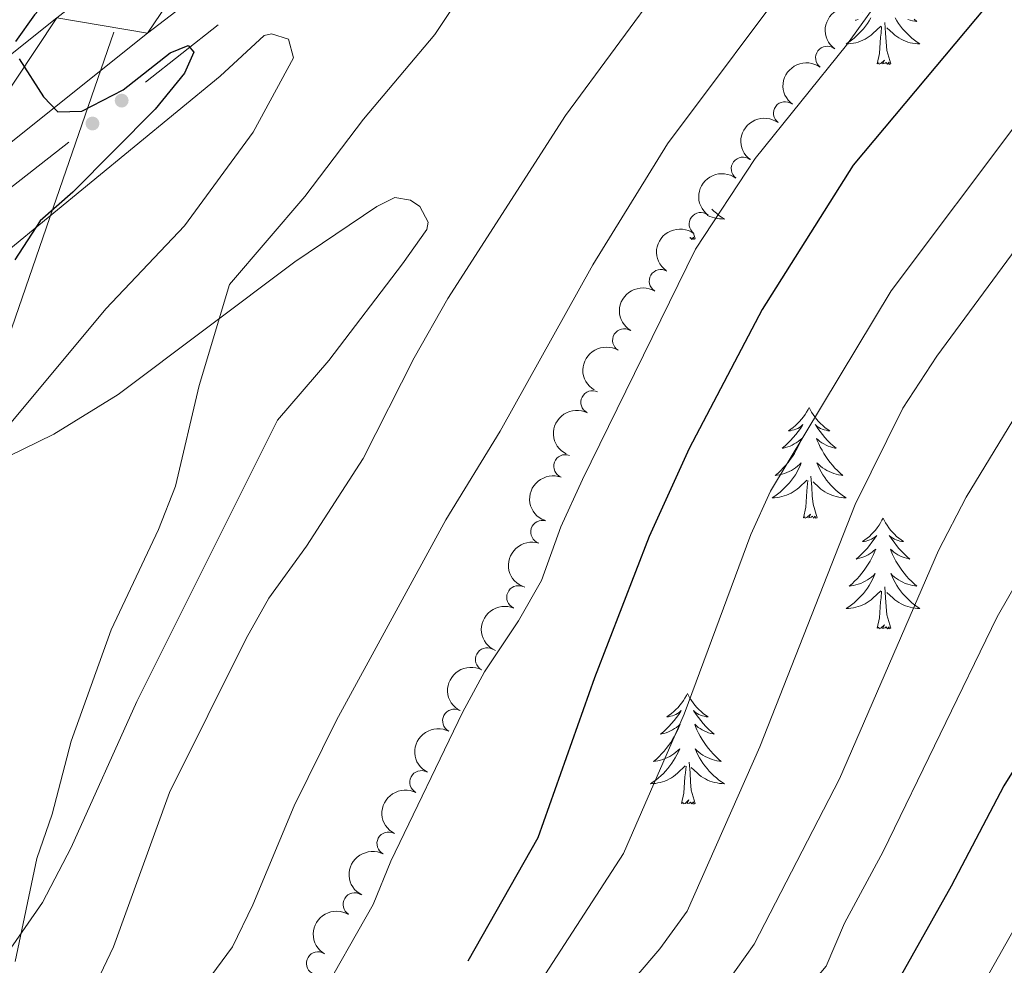
# Model space of a CAD drawing. Units: metres. Extents: x 641023 to 645538, y 718113 to 721175.
# Drawn here: x 642047 to 642153, y 720426 to 720528 of the extents above; entities that cross this region are included whole.
import ezdxf

# ---------------------------------------------------------------- set-up
doc = ezdxf.new("R2010")
doc.units = ezdxf.units.M
doc.header["$MEASUREMENT"] = 0
for name, color, linetype, lineweight in [('Carátula', 7, 'Continuous', 5), ('Edificios construcciones cerramientos', 7, 'Continuous', 5), ('Elementos auxiliares', 7, 'Continuous', 5), ('Entidades rústicas y varios', 7, 'Continuous', 5), ('Líneas de conducción', 7, 'Continuous', 5), ('Relieve y altimetría', 7, 'Continuous', 5), ('Viales y ferrocarril', 7, 'Continuous', 5)]:
    doc.layers.add(name, color=color, linetype=linetype, lineweight=lineweight)

msp = doc.modelspace()

# ---------------------------------------------------------------- hatches: boundary and pattern name
at = {"layer": 'Edificios construcciones cerramientos', "linetype": 'Continuous', "lineweight": 5, "extrusion": (0, 0, -1)}
h = msp.add_hatch(color=170, dxfattribs=at)
edge = h.paths.add_edge_path()
edge.add_arc((-642058.0922001838, 720518.7911741859), 0.7500000001593227, 356.6162988909005, 716.6162988909005)
h = msp.add_hatch(color=170, dxfattribs=at)
edge = h.paths.add_edge_path()
edge.add_arc((-642054.9482189284, 720516.3238162554), 0.7500000001593227, 356.6162988909005, 716.6162988909005)

# ---------------------------------------------------------------- linework, layer by layer
at = {"layer": 'Carátula', "color": 7, "linetype": 'Continuous', "lineweight": 5}
msp.add_3dface([(641084.03, 718113.19), (645538.0800000001, 718205.46), (645476.56, 721174.8400000001), (641022.52, 721082.5700000001)], dxfattribs=at)
at = {"layer": 'Edificios construcciones cerramientos', "color": 170, "linetype": 'Continuous', "lineweight": 5}
for p, q in [((642068.503586845, 720526.9623785913, 425.206857914292), (642060.6436337067, 720520.7939837642, 424.7920785476283)), ((642052.3906829117, 720514.3171691957, 424.3565602126314), (642044.5307297735, 720508.1487743685, 423.9417808459676))]:
    msp.add_line(p, q, dxfattribs=at)
at = {"layer": 'Elementos auxiliares', "color": 250, "linetype": 'Continuous', "lineweight": 5}
msp.add_3dface([(641951.31, 718525.04), (641903.99, 720838.46), (645321, 720909.27), (645369.46, 718595.8500000001)], dxfattribs=at)
at = {"layer": 'Entidades rústicas y varios', "color": 92, "linetype": 'Continuous', "lineweight": 5}
msp.add_line((642119.8800000001, 720503.8900000001), (642119.7, 720504.5), dxfattribs=at)
at = {"layer": 'Entidades rústicas y varios', "color": 92, "linetype": 'Continuous', "lineweight": 5, "flags": 128}
for points in [[(642138.8, 720527.69), (642138.6200000001, 720527.3900000001), (642138.4199999999, 720527.0900000001), (642138.21, 720526.8), (642137.99, 720526.53), (642137.75, 720526.26), (642137.5, 720526), (642137.25, 720525.75), (642136.98, 720525.52), (642136.7, 720525.3), (642136.4099999999, 720525.0900000001), (642136.1200000001, 720524.8999999999), (642136.3800000001, 720524.9099999999), (642136.6499999999, 720524.9299999999), (642136.9099999999, 720524.97), (642137.1699999999, 720525.03), (642137.4199999999, 720525.1000000001), (642137.6699999999, 720525.19), (642137.9199999999, 720525.29), (642138.1599999999, 720525.4099999999), (642138.3899999999, 720525.54), (642138.6100000001, 720525.69), (642138.8200000001, 720525.8400000001), (642139.02, 720526.01), (642139.8700000001, 720526.81)], [(642137.1300000001, 720527.4299999999), (642137.1799999999, 720527.44), (642137.44, 720527.51)], [(642140.95, 720522.76), (642140.52, 720524.2), (642140.4299999999, 720525.1100000001), (642140.3800000001, 720526.06), (642140.28, 720527.22)], [(642141.3999999999, 720527.69), (642141.5800000001, 720527.3900000001), (642141.78, 720527.0900000001), (642141.99, 720526.8), (642142.21, 720526.53), (642142.45, 720526.26), (642142.7, 720526), (642142.95, 720525.75), (642143.22, 720525.52), (642143.5, 720525.3), (642143.79, 720525.0900000001), (642144.0800000001, 720524.8999999999), (642143.8200000001, 720524.9099999999), (642143.55, 720524.9299999999), (642143.29, 720524.97), (642143.03, 720525.03), (642142.78, 720525.1000000001), (642142.53, 720525.19), (642142.28, 720525.29), (642142.04, 720525.4099999999), (642141.81, 720525.54), (642141.5900000001, 720525.69), (642141.3800000001, 720525.8400000001), (642141.1799999999, 720526.01), (642140.52, 720526.6300000001)], [(642143.44, 720527.56), (642143.74, 720527.3), (642143.54, 720527.3300000001), (642143.28, 720527.3700000001), (642143.02, 720527.44), (642142.76, 720527.51)], [(642139.48, 720522.76), (642139.73, 720523.8800000001), (642139.8400000001, 720525.6200000001), (642139.8899999999, 720526.06), (642139.95, 720526.78)], [(642140.95, 720522.76), (642140.78, 720522.69), (642140.76, 720522.9299999999), (642140.5700000001, 720522.71), (642140.45, 720522.9099999999), (642140.3300000001, 720522.81), (642140.06, 720522.75), (642140.25, 720523.1499999999), (642139.8700000001, 720522.77), (642139.6799999999, 720522.71), (642139.6399999999, 720522.8700000001), (642139.48, 720522.76)], [(642121.6699999999, 720507.0900000001), (642121.8800000001, 720506.8900000001), (642122.1499999999, 720506.6499999999), (642122.4299999999, 720506.4299999999), (642122.72, 720506.22), (642123.01, 720506.03), (642122.75, 720506.04), (642122.48, 720506.0700000001), (642122.22, 720506.1100000001), (642121.96, 720506.1599999999), (642121.71, 720506.23), (642121.46, 720506.3200000001), (642121.21, 720506.4299999999), (642121.1799999999, 720506.45)], [(642119.8800000001, 720503.8900000001), (642119.71, 720503.8300000001), (642119.69, 720504.0700000001), (642119.5, 720503.8400000001), (642119.3800000001, 720504.05), (642119.29, 720503.97)], [(642132.1399999999, 720485.73), (642132.03, 720485.52), (642131.8700000001, 720485.24), (642131.71, 720484.97), (642131.52, 720484.72), (642131.3300000001, 720484.47), (642131.1200000001, 720484.23), (642130.8999999999, 720484.01), (642130.6699999999, 720483.79), (642130.4299999999, 720483.5900000001), (642130.1799999999, 720483.3999999999), (642129.9199999999, 720483.22), (642130.1200000001, 720483.24), (642130.3200000001, 720483.28), (642130.52, 720483.3300000001), (642130.72, 720483.3999999999), (642130.9099999999, 720483.49), (642131.0900000001, 720483.5900000001), (642131.26, 720483.7), (642131.47, 720483.8900000001), (642131.4299999999, 720483.8300000001), (642131.2, 720483.48), (642130.95, 720483.1400000001), (642130.7, 720482.8200000001), (642130.4299999999, 720482.5), (642130.1499999999, 720482.2), (642129.8600000001, 720481.8999999999), (642129.56, 720481.6200000001), (642129.24, 720481.3500000001), (642129.3700000001, 720481.3700000001), (642129.6100000001, 720481.4299999999), (642129.8500000001, 720481.5), (642130.0900000001, 720481.5900000001), (642130.3200000001, 720481.69), (642130.54, 720481.81), (642130.76, 720481.94), (642130.97, 720482.0900000001), (642131.1599999999, 720482.25), (642131.3500000001, 720482.4099999999), (642131.26, 720482.19), (642131.1100000001, 720481.8300000001), (642130.94, 720481.48), (642130.75, 720481.1300000001), (642130.55, 720480.79), (642130.3400000001, 720480.46), (642130.1100000001, 720480.1400000001), (642129.8700000001, 720479.8300000001), (642129.6200000001, 720479.52), (642129.3600000001, 720479.23), (642129.0800000001, 720478.95), (642128.8, 720478.6699999999), (642128.5, 720478.4099999999), (642128.7, 720478.44), (642128.96, 720478.48), (642129.22, 720478.55), (642129.48, 720478.6300000001), (642129.74, 720478.72), (642129.99, 720478.8300000001), (642130.23, 720478.95), (642130.46, 720479.1000000001), (642130.69, 720479.25), (642130.8999999999, 720479.4099999999), (642131.1100000001, 720479.5900000001), (642131.3, 720479.78), (642131.1599999999, 720479.45), (642131.01, 720479.1300000001), (642130.8400000001, 720478.8), (642130.6599999999, 720478.5), (642130.46, 720478.2), (642130.25, 720477.9199999999), (642130.03, 720477.6400000001), (642129.79, 720477.3700000001), (642129.54, 720477.1100000001), (642129.29, 720476.8700000001), (642129.02, 720476.6300000001), (642128.74, 720476.4099999999), (642128.45, 720476.2), (642128.1599999999, 720476.01), (642128.4199999999, 720476.02), (642128.69, 720476.04), (642128.95, 720476.0800000001), (642129.21, 720476.1400000001), (642129.46, 720476.21), (642129.71, 720476.3), (642129.96, 720476.3999999999), (642130.2, 720476.52), (642130.4299999999, 720476.6499999999), (642130.6499999999, 720476.8), (642130.8600000001, 720476.95), (642131.06, 720477.1200000001), (642131.9099999999, 720477.9199999999)], [(642132.1399999999, 720485.73), (642132.25, 720485.52), (642132.4099999999, 720485.24), (642132.5700000001, 720484.97), (642132.76, 720484.72), (642132.95, 720484.47), (642133.1599999999, 720484.23), (642133.3800000001, 720484.01), (642133.6100000001, 720483.79), (642133.8500000001, 720483.5900000001), (642134.1000000001, 720483.3999999999), (642134.3600000001, 720483.22), (642134.1599999999, 720483.24), (642133.96, 720483.28), (642133.76, 720483.3300000001), (642133.56, 720483.3999999999), (642133.3700000001, 720483.49), (642133.19, 720483.5900000001), (642133.02, 720483.7), (642132.81, 720483.8900000001), (642132.8500000001, 720483.8300000001), (642133.0800000001, 720483.48), (642133.3300000001, 720483.1400000001), (642133.5800000001, 720482.8200000001), (642133.8500000001, 720482.5), (642134.1300000001, 720482.2), (642134.4199999999, 720481.8999999999), (642134.72, 720481.6200000001), (642135.04, 720481.3500000001), (642134.9099999999, 720481.3700000001), (642134.6699999999, 720481.4299999999), (642134.4299999999, 720481.5), (642134.19, 720481.5900000001), (642133.96, 720481.69), (642133.74, 720481.81), (642133.52, 720481.94), (642133.31, 720482.0900000001), (642133.1200000001, 720482.25), (642132.9299999999, 720482.4099999999), (642133.02, 720482.19), (642133.1699999999, 720481.8300000001), (642133.3400000001, 720481.48), (642133.53, 720481.1300000001), (642133.73, 720480.79), (642133.94, 720480.46), (642134.1699999999, 720480.1400000001), (642134.4099999999, 720479.8300000001), (642134.6599999999, 720479.52), (642134.9199999999, 720479.22), (642135.2, 720478.94), (642135.48, 720478.6699999999), (642135.78, 720478.4099999999), (642135.5800000001, 720478.44), (642135.3200000001, 720478.48), (642135.06, 720478.55), (642134.8, 720478.6300000001), (642134.54, 720478.72), (642134.29, 720478.8300000001), (642134.05, 720478.95), (642133.8200000001, 720479.0900000001), (642133.5900000001, 720479.24), (642133.3800000001, 720479.4099999999), (642133.1699999999, 720479.5900000001), (642132.98, 720479.78), (642133.1200000001, 720479.45), (642133.27, 720479.1200000001), (642133.44, 720478.8), (642133.6200000001, 720478.5), (642133.8200000001, 720478.2), (642134.03, 720477.9199999999), (642134.25, 720477.6400000001), (642134.49, 720477.3700000001), (642134.74, 720477.1100000001), (642134.99, 720476.8700000001), (642135.26, 720476.6300000001), (642135.54, 720476.4099999999), (642135.8300000001, 720476.2), (642136.1200000001, 720476.01), (642135.8600000001, 720476.02), (642135.5900000001, 720476.04), (642135.3300000001, 720476.0800000001), (642135.0700000001, 720476.1400000001), (642134.8200000001, 720476.21), (642134.5700000001, 720476.3), (642134.3200000001, 720476.3999999999), (642134.0800000001, 720476.52), (642133.8500000001, 720476.6499999999), (642133.6300000001, 720476.8), (642133.4199999999, 720476.95), (642133.22, 720477.1200000001), (642132.56, 720477.74)], [(642131.52, 720473.8700000001), (642131.77, 720474.99), (642131.8800000001, 720476.73), (642131.9299999999, 720477.1699999999), (642131.99, 720477.8900000001)], [(642132.99, 720473.8700000001), (642132.56, 720475.31), (642132.47, 720476.22), (642132.4199999999, 720477.1699999999), (642132.3200000001, 720478.3300000001)], [(642132.99, 720473.8700000001), (642132.8200000001, 720473.81), (642132.8, 720474.04), (642132.6100000001, 720473.8200000001), (642132.49, 720474.03), (642132.3700000001, 720473.9199999999), (642132.1000000001, 720473.8600000001), (642132.29, 720474.26), (642131.9099999999, 720473.8800000001), (642131.72, 720473.8200000001), (642131.6799999999, 720473.98), (642131.52, 720473.8700000001)], [(642140.1000000001, 720473.81), (642139.99, 720473.5900000001), (642139.8300000001, 720473.31), (642139.6699999999, 720473.05), (642139.48, 720472.79), (642139.29, 720472.54), (642139.0800000001, 720472.3), (642138.8600000001, 720472.0800000001), (642138.6300000001, 720471.8600000001), (642138.3899999999, 720471.6599999999), (642138.1399999999, 720471.47), (642137.8800000001, 720471.29), (642138.0800000001, 720471.31), (642138.28, 720471.3500000001), (642138.48, 720471.3999999999), (642138.6799999999, 720471.47), (642138.8700000001, 720471.56), (642139.05, 720471.6599999999), (642139.22, 720471.77), (642139.4299999999, 720471.96), (642139.3899999999, 720471.8999999999), (642139.1599999999, 720471.55), (642138.9099999999, 720471.22), (642138.6599999999, 720470.8900000001), (642138.3899999999, 720470.5700000001), (642138.1100000001, 720470.27), (642137.8200000001, 720469.97), (642137.52, 720469.69), (642137.2, 720469.4199999999), (642137.3300000001, 720469.44), (642137.5700000001, 720469.5), (642137.81, 720469.5700000001), (642138.05, 720469.6599999999), (642138.28, 720469.76), (642138.5, 720469.8800000001), (642138.72, 720470.01), (642138.9299999999, 720470.1599999999), (642139.1200000001, 720470.3200000001), (642139.31, 720470.49), (642139.22, 720470.26), (642139.0700000001, 720469.8999999999), (642138.8999999999, 720469.55), (642138.71, 720469.2), (642138.51, 720468.8600000001), (642138.3, 720468.53), (642138.0700000001, 720468.21), (642137.8300000001, 720467.8999999999), (642137.5800000001, 720467.5900000001), (642137.3200000001, 720467.3), (642137.04, 720467.02), (642136.76, 720466.75), (642136.46, 720466.49), (642136.6599999999, 720466.52), (642136.9199999999, 720466.56), (642137.1799999999, 720466.6300000001), (642137.44, 720466.71), (642137.7, 720466.8), (642137.95, 720466.9099999999), (642138.19, 720467.03), (642138.4199999999, 720467.1699999999), (642138.6499999999, 720467.3200000001), (642138.8600000001, 720467.48), (642139.0700000001, 720467.6599999999), (642139.26, 720467.8500000001), (642139.1200000001, 720467.52), (642138.97, 720467.2), (642138.8, 720466.8900000001), (642138.6200000001, 720466.5800000001), (642138.4199999999, 720466.28), (642138.21, 720466), (642137.99, 720465.72), (642137.75, 720465.45), (642137.5, 720465.19), (642137.25, 720464.95), (642136.98, 720464.71), (642136.7, 720464.49), (642136.4099999999, 720464.28), (642136.1200000001, 720464.0900000001), (642136.3800000001, 720464.1000000001), (642136.6499999999, 720464.1200000001), (642136.9099999999, 720464.1699999999), (642137.1699999999, 720464.22), (642137.4199999999, 720464.3), (642137.6699999999, 720464.3800000001), (642137.9199999999, 720464.48), (642138.1599999999, 720464.6000000001), (642138.3899999999, 720464.73), (642138.6100000001, 720464.8800000001), (642138.8200000001, 720465.04), (642139.02, 720465.2), (642139.8700000001, 720466)], [(642140.1000000001, 720473.81), (642140.21, 720473.5900000001), (642140.3700000001, 720473.31), (642140.53, 720473.05), (642140.72, 720472.79), (642140.9099999999, 720472.54), (642141.1200000001, 720472.3), (642141.3400000001, 720472.0800000001), (642141.5700000001, 720471.8600000001), (642141.81, 720471.6599999999), (642142.06, 720471.47), (642142.3200000001, 720471.29), (642142.1200000001, 720471.31), (642141.9199999999, 720471.3500000001), (642141.72, 720471.3999999999), (642141.52, 720471.47), (642141.3300000001, 720471.56), (642141.1499999999, 720471.6599999999), (642140.98, 720471.77), (642140.77, 720471.96), (642140.81, 720471.8999999999), (642141.04, 720471.55), (642141.29, 720471.22), (642141.54, 720470.8900000001), (642141.81, 720470.5700000001), (642142.0900000001, 720470.27), (642142.3800000001, 720469.97), (642142.6799999999, 720469.69), (642143, 720469.4199999999), (642142.8700000001, 720469.44), (642142.6300000001, 720469.5), (642142.3899999999, 720469.5700000001), (642142.1499999999, 720469.6599999999), (642141.9199999999, 720469.76), (642141.7, 720469.8800000001), (642141.48, 720470.01), (642141.27, 720470.1599999999), (642141.0800000001, 720470.3200000001), (642140.8899999999, 720470.49), (642140.98, 720470.26), (642141.1300000001, 720469.8999999999), (642141.3, 720469.55), (642141.49, 720469.2), (642141.69, 720468.8600000001), (642141.8999999999, 720468.53), (642142.1300000001, 720468.21), (642142.3700000001, 720467.8999999999), (642142.6200000001, 720467.5900000001), (642142.8800000001, 720467.3), (642143.1599999999, 720467.02), (642143.44, 720466.75), (642143.74, 720466.49), (642143.54, 720466.52), (642143.28, 720466.56), (642143.02, 720466.6300000001), (642142.76, 720466.71), (642142.5, 720466.8), (642142.25, 720466.9099999999), (642142.01, 720467.03), (642141.78, 720467.1699999999), (642141.55, 720467.3200000001), (642141.3400000001, 720467.48), (642141.1300000001, 720467.6599999999), (642140.94, 720467.8500000001), (642141.0800000001, 720467.52), (642141.23, 720467.2), (642141.3999999999, 720466.8900000001), (642141.5800000001, 720466.5800000001), (642141.78, 720466.28), (642141.99, 720466), (642142.21, 720465.72), (642142.45, 720465.45), (642142.7, 720465.19), (642142.95, 720464.95), (642143.22, 720464.71), (642143.5, 720464.49), (642143.79, 720464.28), (642144.0800000001, 720464.0900000001), (642143.8200000001, 720464.1000000001), (642143.55, 720464.1200000001), (642143.29, 720464.1699999999), (642143.03, 720464.22), (642142.78, 720464.3), (642142.53, 720464.3800000001), (642142.28, 720464.48), (642142.04, 720464.6000000001), (642141.81, 720464.73), (642141.5900000001, 720464.8800000001), (642141.3800000001, 720465.04), (642141.1799999999, 720465.2), (642140.52, 720465.8200000001)], [(642139.48, 720461.96), (642139.73, 720463.0700000001), (642139.8400000001, 720464.8200000001), (642139.8899999999, 720465.25), (642139.95, 720465.97)], [(642140.95, 720461.96), (642140.52, 720463.3999999999), (642140.4299999999, 720464.3), (642140.3800000001, 720465.25), (642140.28, 720466.4099999999)], [(642140.95, 720461.96), (642140.78, 720461.8900000001), (642140.76, 720462.1300000001), (642140.5700000001, 720461.8999999999), (642140.45, 720462.1100000001), (642140.3300000001, 720462), (642140.06, 720461.94), (642140.25, 720462.3400000001), (642139.8700000001, 720461.96), (642139.6799999999, 720461.8999999999), (642139.6399999999, 720462.0700000001), (642139.48, 720461.96)], [(642119.03, 720454.94), (642118.9199999999, 720454.72), (642118.77, 720454.44), (642118.6000000001, 720454.1799999999), (642118.4199999999, 720453.9199999999), (642118.22, 720453.6699999999), (642118.02, 720453.44), (642117.8, 720453.21), (642117.5700000001, 720452.99), (642117.3300000001, 720452.79), (642117.0800000001, 720452.6000000001), (642116.8200000001, 720452.4199999999), (642117.01, 720452.44), (642117.22, 720452.48), (642117.4199999999, 720452.54), (642117.6100000001, 720452.6100000001), (642117.8, 720452.69), (642117.98, 720452.79), (642118.1599999999, 720452.8999999999), (642118.3600000001, 720453.0900000001), (642118.3200000001, 720453.03), (642118.0900000001, 720452.6799999999), (642117.8500000001, 720452.3500000001), (642117.5900000001, 720452.02), (642117.3200000001, 720451.7), (642117.04, 720451.3999999999), (642116.75, 720451.1100000001), (642116.45, 720450.8200000001), (642116.1300000001, 720450.55), (642116.26, 720450.5800000001), (642116.5, 720450.6300000001), (642116.75, 720450.71), (642116.98, 720450.79), (642117.21, 720450.8999999999), (642117.44, 720451.02), (642117.6499999999, 720451.1499999999), (642117.8600000001, 720451.29), (642118.06, 720451.45), (642118.24, 720451.6200000001), (642118.1599999999, 720451.3999999999), (642118, 720451.04), (642117.8300000001, 720450.6799999999), (642117.6399999999, 720450.3300000001), (642117.44, 720449.99), (642117.23, 720449.6599999999), (642117, 720449.3400000001), (642116.76, 720449.03), (642116.51, 720448.73), (642116.25, 720448.4299999999), (642115.98, 720448.1499999999), (642115.69, 720447.8800000001), (642115.3899999999, 720447.6200000001), (642115.5900000001, 720447.6499999999), (642115.8500000001, 720447.7), (642116.1200000001, 720447.76), (642116.3800000001, 720447.8400000001), (642116.6300000001, 720447.9299999999), (642116.8800000001, 720448.04), (642117.1200000001, 720448.1599999999), (642117.3500000001, 720448.3), (642117.5800000001, 720448.45), (642117.8, 720448.6200000001), (642118, 720448.79), (642118.2, 720448.98), (642118.06, 720448.6499999999), (642117.8999999999, 720448.3300000001), (642117.73, 720448.02), (642117.55, 720447.71), (642117.3500000001, 720447.4199999999), (642117.1399999999, 720447.1300000001), (642116.9199999999, 720446.8500000001), (642116.6799999999, 720446.5800000001), (642116.44, 720446.3200000001), (642116.1799999999, 720446.0800000001), (642115.9099999999, 720445.8400000001), (642115.6300000001, 720445.6200000001), (642115.3400000001, 720445.4099999999), (642115.05, 720445.22), (642115.3200000001, 720445.23), (642115.5800000001, 720445.26), (642115.8400000001, 720445.3), (642116.1000000001, 720445.3600000001), (642116.3600000001, 720445.4299999999), (642116.6100000001, 720445.51), (642116.8500000001, 720445.6200000001), (642117.0900000001, 720445.73), (642117.3200000001, 720445.8600000001), (642117.54, 720446.01), (642117.75, 720446.1699999999), (642117.96, 720446.3400000001), (642118.8, 720447.1400000001)], [(642119.03, 720454.94), (642119.1399999999, 720454.72), (642119.3, 720454.44), (642119.47, 720454.1799999999), (642119.6499999999, 720453.9199999999), (642119.8400000001, 720453.6699999999), (642120.05, 720453.44), (642120.27, 720453.21), (642120.5, 720452.99), (642120.74, 720452.79), (642120.99, 720452.6000000001), (642121.25, 720452.4199999999), (642121.05, 720452.44), (642120.8500000001, 720452.48), (642120.6499999999, 720452.54), (642120.45, 720452.6100000001), (642120.26, 720452.69), (642120.0800000001, 720452.79), (642119.9099999999, 720452.8999999999), (642119.7, 720453.0900000001), (642119.74, 720453.03), (642119.98, 720452.6799999999), (642120.22, 720452.3500000001), (642120.47, 720452.02), (642120.74, 720451.7), (642121.02, 720451.3999999999), (642121.31, 720451.1100000001), (642121.6200000001, 720450.8200000001), (642121.9299999999, 720450.55), (642121.81, 720450.5800000001), (642121.56, 720450.6300000001), (642121.3200000001, 720450.71), (642121.0800000001, 720450.79), (642120.8500000001, 720450.8999999999), (642120.6300000001, 720451.02), (642120.4099999999, 720451.1499999999), (642120.2, 720451.29), (642120.01, 720451.45), (642119.8200000001, 720451.6200000001), (642119.9099999999, 720451.3999999999), (642120.06, 720451.04), (642120.24, 720450.6799999999), (642120.4199999999, 720450.3300000001), (642120.6200000001, 720449.99), (642120.8300000001, 720449.6599999999), (642121.06, 720449.3400000001), (642121.3, 720449.03), (642121.55, 720448.73), (642121.81, 720448.4299999999), (642122.0900000001, 720448.1499999999), (642122.3800000001, 720447.8800000001), (642122.6699999999, 720447.6200000001), (642122.48, 720447.6499999999), (642122.21, 720447.7), (642121.95, 720447.76), (642121.69, 720447.8400000001), (642121.4299999999, 720447.9299999999), (642121.1799999999, 720448.04), (642120.94, 720448.1599999999), (642120.71, 720448.3), (642120.48, 720448.45), (642120.27, 720448.6200000001), (642120.06, 720448.79), (642119.8700000001, 720448.98), (642120.01, 720448.6499999999), (642120.1599999999, 720448.3300000001), (642120.3300000001, 720448.02), (642120.52, 720447.71), (642120.71, 720447.4199999999), (642120.9199999999, 720447.1300000001), (642121.1499999999, 720446.8500000001), (642121.3800000001, 720446.5800000001), (642121.6300000001, 720446.3200000001), (642121.8800000001, 720446.0800000001), (642122.1499999999, 720445.8400000001), (642122.4299999999, 720445.6200000001), (642122.72, 720445.4099999999), (642123.01, 720445.22), (642122.75, 720445.23), (642122.48, 720445.26), (642122.22, 720445.3), (642121.96, 720445.3600000001), (642121.71, 720445.4299999999), (642121.46, 720445.51), (642121.21, 720445.6200000001), (642120.98, 720445.73), (642120.75, 720445.8600000001), (642120.52, 720446.01), (642120.31, 720446.1699999999), (642120.1100000001, 720446.3400000001), (642119.45, 720446.96)], [(642118.4099999999, 720443.0900000001), (642118.6599999999, 720444.2), (642118.77, 720445.95), (642118.8200000001, 720446.3800000001), (642118.8800000001, 720447.1000000001)], [(642119.8800000001, 720443.0900000001), (642119.45, 720444.53), (642119.3600000001, 720445.4299999999), (642119.3200000001, 720446.3800000001), (642119.22, 720447.54)], [(642119.8800000001, 720443.0900000001), (642119.71, 720443.02), (642119.69, 720443.26), (642119.5, 720443.04), (642119.3800000001, 720443.24), (642119.26, 720443.1300000001), (642118.99, 720443.0800000001), (642119.1799999999, 720443.47), (642118.8, 720443.0900000001), (642118.6100000001, 720443.04), (642118.5700000001, 720443.2), (642118.4099999999, 720443.0900000001)]]:
    msp.add_lwpolyline(points, dxfattribs=at)
at = {"layer": 'Entidades rústicas y varios', "color": 92, "linetype": 'Continuous', "lineweight": 5}
for points in [[(642045.56, 720502.4099999999, 424.93), (642068.71, 720521.44, 425.95), (642073.44, 720525.8200000001, 426.18), (642074.25, 720525.98, 426.18), (642076.0800000001, 720525.4099999999, 426.18), (642076.5900000001, 720523.4099999999, 426.18), (642072.25, 720515.3999999999, 426.04), (642064.8700000001, 720505.3, 425.86), (642056.3899999999, 720496.3700000001, 425.95), (642043.6499999999, 720481.1000000001, 426.37)], [(642045.8500000001, 720480.47, 426.6), (642050.79, 720482.8800000001, 427.85), (642057.71, 720487.1400000001, 428.6), (642076.73, 720501.4299999999, 431.01), (642085.5900000001, 720507.3900000001, 431.71), (642087.51, 720508.3500000001, 431.94), (642089.22, 720508.0800000001, 432.12), (642090.2, 720507.3900000001, 432.17), (642091.1200000001, 720505.69, 432.22), (642090.98, 720504.9099999999, 432.22), (642088.3600000001, 720501.2, 432.17), (642080.4199999999, 720490.79, 431.66), (642074.8700000001, 720484.3900000001, 431.15), (642059.73, 720454.0800000001, 430.92), (642052.6499999999, 720438.3400000001, 430.5), (642049.5800000001, 720432.4199999999, 430.22), (642045.51, 720426.5700000001, 429.52)]]:
    msp.add_polyline3d(points, dxfattribs=at)
at = {"layer": 'Entidades rústicas y varios', "color": 92, "linetype": 'Continuous', "lineweight": 5, "extrusion": (0.03284856543365431, -0.2235891624496796, 0.9741297953476229)}
for centre in [(740048.4392320518, 603610.2254925132, -139572.8652681137), (740043.0797488983, 603605.0984680301, -139571.7519127017), (740037.7202657445, 603599.9714435469, -139570.6385572896), (740032.3607825907, 603594.8444190637, -139569.5252018775), (740027.0012994369, 603589.7173945805, -139568.4118464654)]:
    msp.add_arc(centre, 2.516055640060343, 45.36446333574663, 225.9090503451193, dxfattribs=at)
at = {"layer": 'Entidades rústicas y varios', "color": 92, "linetype": 'Continuous', "lineweight": 5}
for centre, radius, start, end in [((642134.0886774, 720523.3932543965, 447.6789171388165), 1.250091938746998, 53.71087208578331, 232.9244265047787), ((642129.5486429683, 720517.4239498654, 447.6048173929078), 1.250091938746998, 53.71087208578331, 232.9244265047787), ((642125.0086085363, 720511.4546453343, 447.530717646999), 1.250091938746998, 53.71087208578331, 232.9244265047787), ((642120.4685741044, 720505.4853408032, 447.4566179010902), 1.250091938746998, 53.71087208578331, 232.9244265047787), ((642116.1699208096, 720499.3527067611, 447.4300626790698), 1.250091938746998, 59.24610142694775, 238.4596558459432), ((642112.227218735, 720492.9739245079, 447.5574884115105), 1.250091938746998, 59.24610142694775, 238.4596558459432), ((642108.8063807325, 720486.3007674136, 447.6913890800291), 1.250091938746998, 63.53228467663414, 242.7458390956295), ((642105.8794950563, 720479.4075062366, 447.7987416583246), 1.250091938746999, 69.58663734153019, 248.8001917605256), ((642103.4062414628, 720472.3309768625, 447.8712391174623), 1.250091938746999, 72.65769326046569, 251.8712476794611), ((642100.8208357608, 720465.2968463777, 447.9255642529648), 1.250091938746998, 67.3302071581915, 246.5437615771869), ((642097.4497937923, 720458.6027990242, 447.8294334893315), 1.250091938746999, 62.8234966149144, 242.0370510339098), ((642093.9137015261, 720451.99213901, 447.6167702308338), 1.250091938746999, 62.8234966149144, 242.0370510339098), ((642090.3776092601, 720445.3814789958, 447.4041069723361), 1.250091938746999, 62.8234966149144, 242.0370510339098), ((642086.8415169939, 720438.7708189816, 447.1914437138383), 1.250091938746999, 62.8234966149144, 242.0370510339098), ((642083.1947139283, 720432.2245936254, 446.9447586494933), 1.250091938746998, 59.14552332573685, 238.3590777447322), ((642079.2510384084, 720425.8692088453, 446.391127278455), 1.250091938746998, 59.14552332573685, 238.3590777447322)]:
    msp.add_arc(centre, radius, start, end, dxfattribs=at)
at = {"layer": 'Entidades rústicas y varios', "color": 92, "linetype": 'Continuous', "lineweight": 5, "extrusion": (0.05426230749670694, -0.2193780841404425, 0.9741297953476229)}
for centre in [(796328.0118675253, 531235.9296244943, -122783.018495581), (796322.6528964094, 531230.848630833, -122781.7089414608)]:
    msp.add_arc(centre, 2.516055640060342, 45.36446333574665, 225.9090503451193, dxfattribs=at)
at = {"layer": 'Entidades rústicas y varios', "color": 92, "linetype": 'Continuous', "lineweight": 5, "extrusion": (0.07050648122669262, -0.2147090541198212, 0.974129795347623)}
msp.add_arc((834840.2670252371, 471763.989139675, -108985.8010108432), 2.516055640060342, 45.36446333574661, 225.9090503451192, dxfattribs=at)
at = {"layer": 'Entidades rústicas y varios', "color": 92, "linetype": 'Continuous', "lineweight": 5, "extrusion": (0.0927589780858823, -0.2060750198361292, 0.9741297953476229)}
msp.add_arc((881246.8419174559, 383353.7510780357, -88475.31978248707), 2.516055640060342, 45.36446333574665, 225.9090503451193, dxfattribs=at)
at = {"layer": 'Entidades rústicas y varios', "color": 92, "linetype": 'Continuous', "lineweight": 5, "extrusion": (0.1036661039418027, -0.2008095632920046, 0.9741297953476229)}
msp.add_arc((901053.7517114512, 336807.3420573052, -77676.90186670306), 2.516055640060342, 45.36446333574664, 225.9090503451193, dxfattribs=at)
at = {"layer": 'Entidades rústicas y varios', "color": 92, "linetype": 'Continuous', "lineweight": 5, "extrusion": (0.08457347820079514, -0.2095673366749166, 0.974129795347623)}
msp.add_arc((865063.3268858123, 416844.6215799653, -96244.76690547935), 2.516055640060342, 45.36446333574665, 225.9090503451193, dxfattribs=at)
at = {"layer": 'Entidades rústicas y varios', "color": 92, "linetype": 'Continuous', "lineweight": 5, "extrusion": (0.06784505594523402, -0.2155648167020451, 0.9741297953476229)}
for centre in [(828767.6108835131, 481765.660795751, -111305.9561464191), (828762.253293843, 481760.5042628438, -111304.9781886989), (828756.8957041728, 481755.3477299366, -111304.0002309788), (828751.5381145026, 481750.1911970294, -111303.0222732587)]:
    msp.add_arc(centre, 2.516055640060342, 45.36446333574663, 225.9090503451192, dxfattribs=at)
at = {"layer": 'Entidades rústicas y varios', "color": 92, "linetype": 'Continuous', "lineweight": 5, "extrusion": (0.05387712362816122, -0.2194729991720031, 0.9741297953476229)}
msp.add_arc((795321.6273290132, 532540.8832329214, -123086.2540548625), 2.516055640060341, 45.36446333574663, 225.9090503451192, dxfattribs=at)
at = {"layer": 'Líneas de conducción', "color": 6, "linetype": 'Continuous', "lineweight": 5}
for p, q in [((642050.7252597902, 720507.2594855262, 430.7455986623788), (642057.2568636597, 720526.1485954544, 430.0109715346331)), ((642044.1936559207, 720488.3703755983, 431.4802257901245), (642050.7252597902, 720507.2594855262, 430.7455986623788))]:
    msp.add_line(p, q, dxfattribs=at)
at = {"layer": 'Relieve y altimetría', "color": 30, "linetype": 'Continuous', "lineweight": 25, "flags": 128}
for points, elevation in [([(642059.74, 720615.24), (642056.8, 720592.05), (642056.76, 720569.26), (642056.0700000001, 720557.22), (642056.5800000001, 720546.5), (642059.03, 720540.1799999999), (642057.6100000001, 720537.7), (642048.7, 720528.03), (642046.6599999999, 720525.1400000001)], 425), ([(642261.8600000001, 720607.76), (642260.28, 720604.1000000001), (642257.4199999999, 720602.1499999999), (642252.6599999999, 720600.6200000001), (642236.21, 720596.3999999999), (642231.46, 720594.8400000001), (642221.9299999999, 720590.0700000001), (642217.6799999999, 720587.4299999999), (642204.74, 720577.24), (642197.8400000001, 720569.6499999999), (642194.6499999999, 720564.79), (642190.79, 720561.6100000001), (642166.98, 720545.5700000001), (642163.1599999999, 720542.3400000001), (642155.6200000001, 720534.24), (642136.8899999999, 720511.8200000001), (642127.1000000001, 720496.28), (642119.22, 720481.31), (642114.9099999999, 720471.8400000001), (642109.04, 720456.6100000001), (642102.9099999999, 720439.3999999999), (642095.3899999999, 720426.1100000001)], 450), ([(642362.72, 720576.6799999999), (642314.6000000001, 720567.31), (642297.1799999999, 720562.8900000001), (642292.52, 720561.06), (642286.04, 720557.8500000001), (642270.1000000001, 720548.55), (642253.8, 720540.8500000001), (642238.5900000001, 720532.49), (642224.1100000001, 720522.26), (642208.6699999999, 720509.46), (642194.03, 720499.1000000001), (642189.3500000001, 720495.4299999999), (642184.6200000001, 720491.1100000001), (642180.26, 720486.06), (642169.5800000001, 720471.71), (642162.78, 720461.23), (642159.8200000001, 720455.76), (642153.1100000001, 720445), (642147.44, 720434.1799999999), (642138.97, 720419.1100000001), (642127.3700000001, 720406.46), (642125.6300000001, 720404.1599999999)], 475), ([(642047.05, 720523.28), (642049.69, 720519.19), (642051.23, 720517.5800000001), (642053.81, 720517.6699999999), (642058.27, 720519.95), (642063.31, 720523.95), (642065.27, 720524.74), (642065.8700000001, 720524.01), (642064.8600000001, 720521.76), (642061.7, 720517.8700000001), (642052.8500000001, 720508.9299999999), (642049.3, 720505.8400000001), (642046.5700000001, 720501.6499999999)], 425)]:
    msp.add_lwpolyline(points, dxfattribs=dict(at, elevation=elevation))
at = {"layer": 'Relieve y altimetría', "color": 30, "linetype": 'Continuous', "lineweight": 5, "flags": 128}
for points, elevation in [([(642203.75, 720608.54), (642187.94, 720600.47), (642183.6399999999, 720597.6200000001), (642178.3700000001, 720594.72), (642175.24, 720590.8400000001), (642166.97, 720584.7), (642148.8899999999, 720572.3300000001), (642145.1200000001, 720569.04), (642136.99, 720560.79), (642133.7, 720557.02), (642130.6100000001, 720552.29), (642127.29, 720546.23), (642105.8899999999, 720517.1699999999), (642093.24, 720497.48), (642089.6100000001, 720491.0800000001), (642084.0900000001, 720480.26), (642078.02, 720470.8), (642073.95, 720465.21), (642071.5, 720460.8500000001), (642063.24, 720444.29), (642057.21, 720427.6400000001), (642049.3999999999, 720411.22), (642046.76, 720406.76)], 435), ([(642238.1300000001, 720607.8), (642209.24, 720591.6400000001), (642202.6799999999, 720587.51), (642192.3500000001, 720580.4099999999), (642182.81, 720572.5800000001), (642175.01, 720565.04), (642166.3700000001, 720557.77), (642150.3999999999, 720542.24), (642139.49, 720529.4099999999), (642136.1799999999, 720524.76), (642126.3200000001, 720512.56), (642119.9099999999, 720502.79), (642107.73, 720477.98), (642105.3899999999, 720472.8900000001), (642103.3200000001, 720467.1000000001), (642100.8500000001, 720462.76), (642097.19, 720457.28), (642094.8200000001, 720452.8800000001), (642087.1000000001, 720436.8900000001), (642085.2, 720432.22)], 445), ([(642250.0900000001, 720575.01), (642233.5800000001, 720566.6200000001), (642222.9199999999, 720559.3400000001), (642212.99, 720550.55), (642204.2, 720544.73), (642199.1000000001, 720540.5700000001), (642189.6100000001, 720534.3), (642176.25, 720523.73), (642168.48, 720516.95), (642159.3300000001, 720508.19), (642154.95, 720503.56), (642145.8899999999, 720491.26), (642142.22, 720485.6499999999), (642137.0900000001, 720475.28), (642126.8400000001, 720449.21), (642119, 720431.48), (642116.06, 720427.44), (642110.75, 720421.22), (642100.4199999999, 720407.48), (642093, 720401.1400000001), (642086.95, 720394.1000000001), (642079.21, 720386.6599999999), (642065.46, 720369.6200000001), (642053.51, 720355.95)], 460), ([(642156.5900000001, 720561.6200000001), (642148.74, 720554.6799999999), (642145.45, 720549.6599999999), (642142.04, 720546), (642137.79, 720542.75), (642131.3500000001, 720533.48), (642116.8999999999, 720514.1400000001), (642108.8300000001, 720501.1100000001), (642098.8700000001, 720483.19), (642093.01, 720473.6300000001), (642081.24, 720452.06), (642076.6699999999, 720442.8500000001), (642072.23, 720432.1699999999), (642070.04, 720427.6699999999), (642062.6399999999, 720417.6499999999), (642057.0800000001, 720408.8200000001), (642043.52, 720389.45)], 440), ([(642200.29, 720554.73), (642194.4099999999, 720551.5900000001), (642189.56, 720548.3600000001), (642179.03, 720542.1100000001), (642174.3300000001, 720538.6599999999), (642165.8300000001, 720530.6599999999), (642154.94, 720516.9099999999), (642140.98, 720498.3200000001), (642127.99, 720476.74), (642125.8500000001, 720472.05), (642118.69, 720452.7), (642112.1399999999, 720437.7), (642103.28, 720424.03), (642098.8999999999, 720417.3400000001), (642094.99, 720412.26), (642089.78, 720407.0900000001), (642086.3600000001, 720402.47), (642075.77, 720391.3800000001), (642059.6499999999, 720371.8600000001), (642047.6699999999, 720359.6100000001), (642044.55, 720355.69)], 455), ([(642097.55, 720534.48), (642091.8300000001, 720525.8999999999), (642084.1499999999, 720516.78), (642077.8200000001, 720508.48), (642069.7, 720499), (642066.45, 720488.1100000001), (642063.8999999999, 720477.26), (642062.0700000001, 720472.6100000001), (642056.95, 720461.79), (642052.6699999999, 720449.81), (642050.6200000001, 720441.9299999999), (642048.95, 720437.1499999999), (642046.6200000001, 720426.0800000001)], 430), ([(642154.5800000001, 720485.1499999999), (642149.06, 720476.0700000001), (642146.0700000001, 720470.3400000001), (642135.4099999999, 720445.75), (642126.21, 720427.9299999999)], 465), ([(642157.56, 720472.2), (642152.3800000001, 720463.21), (642140.1300000001, 720437.9199999999), (642135.94, 720430.21), (642133.97, 720425.5700000001), (642125.7, 720415.6100000001), (642121.06, 720410.54), (642115.0800000001, 720402.0800000001), (642111.79, 720398.3300000001), (642099.44, 720389.24), (642090.29, 720380.3200000001), (642086.1200000001, 720377.24), (642082.8500000001, 720373.45), (642078.3300000001, 720366.97)], 470), ([(642162.51, 720444.24), (642149.74, 720421.6300000001), (642143.6499999999, 720411.69), (642140.48, 720407.8200000001), (642132.28, 720399.8200000001), (642128.0800000001, 720394.8900000001), (642115.6100000001, 720382.1499999999), (642110.9199999999, 720377.96), (642105.6599999999, 720374.46), (642092.3, 720361.6799999999)], 480), ([(642085.2, 720432.22), (642079.2, 720421.6599999999), (642076.98, 720417.1799999999), (642070.04, 720407.6699999999), (642062.2, 720398.3400000001), (642050.6599999999, 720382.8300000001), (642047.22, 720377.47), (642044.2, 720373.48)], 445), ([(642126.21, 720427.9299999999), (642123.3300000001, 720423.8500000001), (642114.74, 720414.6100000001), (642108.69, 720405.8500000001), (642105.8600000001, 720402.7), (642096.8300000001, 720395.76), (642087.3700000001, 720385.8900000001), (642082.6699999999, 720381.95), (642063.04, 720357.31), (642053.5900000001, 720344.1300000001), (642047.24, 720332.77), (642043.8300000001, 720325.69)], 465)]:
    msp.add_lwpolyline(points, dxfattribs=dict(at, elevation=elevation))
at = {"layer": 'Viales y ferrocarril', "color": 250, "linetype": 'Continuous', "lineweight": 15}
for points in [[(642721.8899999999, 720737.26, 462.23), (642691.1000000001, 720729.97, 460.44), (642540.6399999999, 720690.76, 451.25), (642510.3899999999, 720683.5, 449.48), (642482.52, 720677.5, 448.05), (642449.56, 720670.97, 446.33), (642417.3200000001, 720665.3200000001, 444.84), (642362.3999999999, 720656.5900000001, 442.34), (642336.06, 720651.98, 440.8), (642301.1300000001, 720645.1599999999, 439.18), (642266.29, 720636.74, 437.32), (642247.0700000001, 720630.8600000001, 436.35), (642237.26, 720627.27, 435.79), (642217.6799999999, 720619.3700000001, 434.63), (642198.97, 720611.25, 433.61), (642178.49, 720601.6699999999, 432.5), (642162.3899999999, 720593.56, 431.48), (642136.52, 720579.3700000001, 429.94), (642114.3800000001, 720565.6200000001, 428.69), (642095.0700000001, 720552.23, 427.58), (642060.8800000001, 720526.05, 425.58), (642037.71, 720507.5800000001, 424.23), (641970.9299999999, 720454.26, 421.17), (641912.79, 720407.74, 419.68)], [(642512.73, 720691.47, 449.6), (642465.4299999999, 720681.3999999999, 447.09), (642428.8200000001, 720674.5800000001, 445.23), (642336.8, 720659.48, 441.1), (642293.24, 720650.8300000001, 439.25), (642280.99, 720648.01, 438.6), (642259.78, 720642.3999999999, 437.39), (642237.6000000001, 720635.3500000001, 436.18), (642227.6499999999, 720631.6400000001, 435.53), (642202.1100000001, 720620.8, 434.23), (642185.6499999999, 720613.19, 433.4), (642156.3899999999, 720598.6699999999, 431.59), (642140.78, 720590.1100000001, 430.71), (642126.6100000001, 720581.79, 429.87), (642113.3899999999, 720573.6200000001, 429.17), (642099.6300000001, 720564.3900000001, 428.29), (642074.1799999999, 720545.74, 426.76), (642051.1000000001, 720527.72, 425.28), (641966.1699999999, 720459.8600000001, 421.19), (641912.6000000001, 720416.97, 419.66)]]:
    msp.add_polyline3d(points, dxfattribs=at)

# ---------------------------------------------------------------- meshes
at = {"layer": 'Viales y ferrocarril', "color": 20, "linetype": 'Continuous', "lineweight": 5}
mesh = msp.add_polyface(dxfattribs=at)
corners = [(641912.79, 720407.7399999998, 419.6800000000104), (641912.6000000003, 720416.9700000004, 419.6600000000707), (641966.1699999999, 720459.8600000006, 421.1900000000929), (642051.1000000003, 720527.7200000002, 425.2800000000498), (642074.1799999999, 720545.7400000002, 426.7600000000185), (642099.6300000004, 720564.3900000004, 428.2900000000867), (642113.3899999999, 720573.6200000001, 429.1700000000004), (642126.6100000001, 720581.7900000003, 429.8700000000502), (642140.7800000003, 720590.1100000003, 430.7100000000601), (642156.3899999999, 720598.6700000002, 431.5900000000387), (642185.6499999999, 720613.19, 433.3999999999942), (642202.1100000001, 720620.8000000003, 434.2300000000179), (642227.6499999997, 720631.6400000001, 435.5300000000036), (642237.6000000001, 720635.3500000001, 436.1800000000178), (642259.7800000003, 720642.3999999999, 437.3900000000314), (642280.99, 720648.0100000002, 438.6000000000529), (642293.24, 720650.8300000001, 439.2499999999965), (642336.8, 720659.4800000002, 441.1000000000434), (642428.8200000001, 720674.5800000001, 445.2300000000133), (642465.4300000002, 720681.4000000001, 447.0900000000439), (642512.73, 720691.4700000002, 449.6000000000628), (642562.3100000003, 720703.77, 452.4300000000334), (642657.3300000001, 720728.7800000003, 458.3700000000476), (642707.8500000001, 720743.3500000003, 461.4800000000376), (642752.9100000001, 720757.8999999999, 464.4500000000135), (642777.9100000001, 720766.56, 466.0300000000004), (642795.2400000002, 720772.76, 467.4200000000115), (642802.4199999999, 720775.3200000003, 468.0000000000742), (642806.3400000001, 720776.7200000002, 468.3300000000394), (642851.8999999999, 720792.9200000002, 472.2000000000168), (642857.76, 720795.0000000002, 472.7000000000405), (642880.79, 720802.7700000005, 474.8900000000664), (642904.77, 720810.2900000005, 477.1700000000894), (642931.6500000001, 720818.1200000003, 479.7200000000188), (642957.69, 720825.1400000001, 482.1799999999873), (642976.6700000002, 720829.7900000003, 483.9400000000615), (642998.28, 720834.6200000006, 485.9900000000835), (643016.79, 720838.3700000003, 487.660000000052), (643046.8700000001, 720843.9100000001, 490.4000000000517), (643074.49, 720848.31, 492.8099999999939), (643099.3, 720851.6200000003, 494.940000000038), (643111.6700000002, 720853.0000000002, 496.3800000000625), (643146.3899999999, 720856.0700000001, 499.4000000000134), (643156.8600000003, 720856.7600000005, 500.5100000000772), (643202.7000000002, 720858.7600000002, 504.5100000000217), (643218.6499999999, 720858.9900000005, 505.940000000104), (643247.6800000002, 720858.75, 508.4500000000081), (643277.7000000002, 720857.8300000001, 511.0999999999967), (643303.6600000001, 720856.5300000003, 513.4600000000203), (643330.46, 720854.4300000002, 515.8300000000421), (643340.0500000003, 720853.49, 516.7500000000011), (643346.8800000001, 720852.8100000005, 517.4100000000911), (643474.2000000002, 720837.48, 528.6900000000063), (643504.4300000002, 720834.46, 531.519999999996), (643527.9900000002, 720832.5400000003, 533.7100000000512), (643542.0300000003, 720831.3900000006, 535.0100000000745), (643588.0300000003, 720828.8700000006, 538.9000000000545), (643608.8500000003, 720828.8900000004, 540.3400000000163), (643628.03, 720829.8600000003, 541.8200000000066), (643640.4200000002, 720830.1400000004, 542.610000000043), (643686.44, 720829.8500000003, 545.4000000000734), (643740.6499999999, 720830.6000000003, 547.5300000000148), (643779.8500000003, 720831.3100000003, 548.6000000000511), (643807.3300000001, 720831.6600000001, 549.0200000000139), (643850.4600000002, 720832.0700000003, 549.0200000000347), (643909.4800000002, 720832.5700000001, 548.140000000025), (643960.6900000002, 720832.8900000004, 546.4100000000545), (643995.6000000001, 720832.9600000002, 544.7500000000384), (644050.47, 720833.1200000001, 541.0800000000041), (644084.8700000003, 720833.56, 538.5300000000229), (644112.31, 720834.3600000003, 536.1600000000693), (644160.01, 720836.8700000003, 531.9400000000322), (644196.1400000004, 720839.6700000002, 528.880000000041), (644201.5800000001, 720840.0900000003, 528.4100000000522), (644217.4300000002, 720841.55, 527.110000000031), (644254.9100000001, 720845.8500000003, 524.0000000000186), (644343.3, 720857.31, 517.8300000000285), (644378.9900000002, 720860.3700000001, 515.5100000000377), (644416.79, 720862.0000000002, 513.230000000076), (644442.2999999998, 720863.5600000003, 511.9600000000684), (644447.2, 720863.8200000001, 511.6700000000075), (644480.05, 720865.5900000003, 509.750000000038), (644509.69, 720866.2500000002, 508.2200000000564), (644545.99, 720866.1699999999, 506.5899999999984), (644562.49, 720865.8200000003, 505.9400000000632), (644607.2, 720863.7600000002, 504.1300000000587), (644634.53, 720861.6699999999, 503.3500000000246), (644672.56, 720857.6600000001, 502.0900000000752), (644705.24, 720853.31, 501.1000000000064), (644718.6700000002, 720851.5200000003, 500.7000000000527), (644749.73, 720846.6100000006, 499.8200000000811), (644783.1499999999, 720840.6900000004, 499.2100000000947), (644785.77, 720840.19, 499.130000000021), (644887.19, 720820.9500000002, 496.2000000000253), (644948.0400000003, 720810.6000000003, 494.1100000000565), (644985.02, 720805.04, 492.6700000000118), (645108.5300000003, 720787.1000000003, 487.1500000000355), (645159.8800000001, 720779.6400000004, 485.6100000000274), (645174.23, 720777.8400000003, 485.2900000000606), (645190.03, 720776.4700000002, 484.8300000000413), (645204.1200000001, 720775.7300000002, 484.6400000000384), (645222.95, 720775.2200000002, 484.0100000000547), (645245.55, 720775.3700000003, 483.2300000000262), (645323.78, 720776.3, 480.310000000014), (645323.9299999999, 720769.1900000002, 480.1300000000046), (645239.1200000003, 720768, 483.6000000000186), (645215.4700000002, 720768.1500000001, 484.2200000000393), (645202.7800000003, 720768.5800000003, 484.6199999999985), (645188.78, 720769.3200000003, 485.1800000000214), (645171.7300000002, 720770.9100000001, 485.4600000000413), (645155.5700000001, 720772.98, 486.0100000000207), (645078.1499999999, 720784.24, 488.3799999999805), (644980.8600000001, 720798.3500000001, 493.0200000000344), (644947.7399999998, 720803.3500000006, 494.1800000000813), (644907.3300000001, 720810.0200000003, 495.6700000000317), (644886.8600000001, 720813.7000000004, 496.5000000000586), (644777.6399999999, 720834.3400000005, 499.3300000000686), (644746.8700000003, 720839.8200000001, 500.0300000000262), (644711.97, 720845.2100000002, 500.9600000000389), (644702.0700000001, 720846.5100000002, 501.2200000000442), (644675.6600000001, 720849.9900000005, 501.9300000001023), (644638.73, 720853.9800000002, 503.0900000000549), (644594.8, 720857.2100000004, 504.6200000000742), (644562.46, 720858.5700000003, 506.060000000073), (644530.8999999999, 720859.0800000003, 507.4100000000291), (644497.8700000003, 720858.79, 508.8899999999817), (644482.78, 720858.4200000004, 509.7800000000643), (644442.3500000001, 720856.3000000003, 511.7700000000311), (644418.3700000001, 720854.4800000002, 513.1600000000393), (644379.2400000002, 720850.5700000003, 515.5800000000529), (644336.5700000001, 720845.47, 518.3600000000356), (644249.2800000003, 720834.0600000003, 524.8200000000699), (644221.9600000002, 720830.9800000002, 527.1400000000588), (644177.22, 720827.1000000003, 530.7900000000592), (644124.1200000003, 720823.9600000002, 535.4400000000754), (644098.9099999999, 720822.9900000002, 537.5300000000414), (644025.46, 720821.4100000001, 543.2000000000216), (643998.5199999998, 720819.0500000005, 544.7300000000616), (643976.9600000002, 720818.5400000003, 545.9800000000641), (643938.4600000002, 720818.1200000003, 547.5600000000478), (643862.0900000001, 720817.5400000003, 549.1400000000646), (643794.1000000003, 720816.8400000001, 549.0900000000497), (643742.77, 720816.1200000003, 547.9300000000363), (643683.78, 720815.2500000002, 545.6100000000542), (643639.7800000003, 720815.6900000002, 543.0100000000439), (643597.81, 720817.1400000001, 540.1300000000239), (643557.6799999999, 720819.3500000001, 536.660000000003), (643504.1599999999, 720823.5200000003, 531.8200000000278), (643454.74, 720828.6599999999, 527.2800000000135), (643383.03, 720837.6200000003, 520.7800000000392), (643339.1300000001, 720842.4299999999, 516.6699999999861), (643330.9600000002, 720843.3300000005, 515.9000000000681), (643292.2000000002, 720846.1600000001, 512.3300000000662), (643261.53, 720847.4900000005, 509.4500000000629), (643217.01, 720847.9800000002, 505.370000000068), (643183.81, 720847.0600000003, 502.5800000000363), (643147.1799999999, 720845.0900000001, 499.5199999999922), (643119.2300000002, 720842.71, 496.8300000000384), (643090.0800000001, 720839.3600000003, 494.1800000000659), (643056.4299999999, 720834.4300000002, 490.8900000000477), (643024.6100000003, 720828.7900000003, 487.9600000000639), (642995.97, 720822.8600000003, 485.4100000000795), (642947.51, 720811.23, 480.8600000000209), (642909.8500000001, 720800.4200000002, 477.2400000000479), (642891.28, 720794.7, 475.7100000000034), (642855.1699999999, 720782.6100000001, 472.3200000000101), (642809.1100000001, 720766.1000000001, 468.3399999999944), (642799.0900000001, 720762.5200000003, 467.5400000000552), (642781.7300000002, 720756.31, 466.1499999999827), (642748.2400000002, 720744.8700000001, 464.0100000000372), (642733.19, 720740.3100000003, 463.0400000000519), (642721.8900000004, 720737.2600000002, 462.2300000000583), (642691.1000000003, 720729.9700000002, 460.4400000000684), (642540.6400000004, 720690.7600000002, 451.250000000039), (642510.3899999999, 720683.5000000002, 449.4800000000442), (642482.52, 720677.5000000002, 448.0500000000393), (642449.5600000003, 720670.9700000002, 446.3300000000549), (642417.3200000001, 720665.3200000003, 444.8400000000174), (642362.4000000001, 720656.5900000003, 442.3400000000482), (642336.0600000003, 720651.9800000002, 440.8000000000744), (642301.1300000004, 720645.1599999999, 439.1800000000373), (642266.29, 720636.7400000002, 437.3200000000444), (642247.0700000003, 720630.8600000001, 436.3500000000255), (642237.26, 720627.27, 435.7900000000281), (642217.6799999999, 720619.3700000001, 434.6300000000205), (642198.9700000002, 720611.25, 433.6099999999915), (642178.49, 720601.6699999999, 432.5000000000309), (642162.3899999999, 720593.5600000003, 431.4800000000786), (642136.52, 720579.3700000003, 429.9400000000554), (642114.3800000004, 720565.6200000003, 428.6900000000544), (642095.0700000001, 720552.23, 427.5800000000069), (642060.8800000001, 720526.0500000003, 425.5800000000352), (642037.7100000002, 720507.5800000003, 424.2300000000506), (641970.9299999999, 720454.2600000002, 421.1700000000525)]
mesh.append_faces([[corners[k] for k in face] for face in [(104, 102, 103), (1, 193, 0)]], dxfattribs={"vtx0": -1, "color": 20})
mesh.append_faces([[corners[k] for k in face] for face in [(101, 106, 100), (64, 140, 63), (139, 66, 138), (63, 141, 62), (125, 82, 124), (82, 125, 81), (80, 127, 79), (123, 84, 122), (122, 85, 121), (121, 87, 120), (120, 88, 119), (119, 88, 118), (118, 89, 117), (117, 90, 116), (116, 92, 115), (115, 93, 114), (114, 94, 113), (113, 94, 112), (112, 95, 111), (111, 96, 110), (110, 97, 109), (109, 98, 108), (78, 129, 77), (77, 129, 76), (76, 130, 75), (75, 131, 74), (74, 132, 73), (73, 133, 72), (72, 133, 71), (136, 68, 135), (68, 136, 67), (138, 67, 137), (62, 142, 61), (61, 142, 60), (143, 60, 142), (60, 143, 59), (59, 144, 58), (58, 144, 57), (55, 146, 54), (137, 67, 136), (146, 56, 145), (46, 154, 45), (44, 155, 43), (152, 48, 151), (49, 151, 48), (151, 50, 150), (150, 51, 149), (149, 52, 148), (148, 52, 147), (147, 54, 146), (42, 157, 41), (41, 157, 40), (40, 158, 39), (39, 159, 38), (38, 160, 37), (37, 161, 36), (36, 161, 35), (35, 162, 34), (34, 162, 33), (33, 163, 32), (32, 164, 31), (31, 165, 30), (30, 165, 29), (29, 165, 28), (28, 166, 27), (27, 167, 26), (26, 168, 25), (25, 168, 24), (24, 170, 23), (23, 172, 22), (22, 173, 21), (21, 173, 20), (20, 175, 19), (19, 176, 18), (18, 178, 17), (17, 180, 16), (16, 180, 15), (15, 181, 14), (14, 182, 13), (13, 183, 12), (12, 184, 11), (11, 185, 10), (10, 186, 9), (9, 187, 8), (8, 188, 7), (7, 189, 6), (6, 189, 5), (5, 190, 4), (4, 191, 3), (3, 192, 2), (2, 193, 1)]], dxfattribs={"vtx0": -1, "vtx1": -1, "color": 20})
mesh.append_faces([[corners[k] for k in face] for face in [(102, 104, 105), (105, 101, 102), (101, 105, 106), (100, 106, 107), (99, 107, 108), (107, 99, 100), (139, 65, 66), (65, 139, 140), (140, 64, 65), (63, 140, 141), (138, 66, 67), (81, 125, 126), (124, 82, 83), (123, 83, 84), (83, 123, 124), (80, 126, 127), (126, 80, 81), (79, 127, 128), (122, 84, 85), (121, 85, 86), (121, 86, 87), (120, 87, 88), (118, 88, 89), (117, 89, 90), (116, 90, 91), (116, 91, 92), (115, 92, 93), (114, 93, 94), (112, 94, 95), (111, 95, 96), (110, 96, 97), (109, 97, 98), (108, 98, 99), (78, 128, 129), (128, 78, 79), (76, 129, 130), (75, 130, 131), (74, 131, 132), (73, 132, 133), (71, 133, 134), (62, 141, 142), (135, 68, 69), (59, 143, 144), (135, 69, 70), (134, 70, 71), (70, 134, 135), (146, 55, 56), (145, 56, 57), (57, 144, 145), (153, 46, 47), (46, 153, 154), (154, 44, 45), (44, 154, 155), (152, 47, 48), (47, 152, 153), (43, 155, 156), (151, 49, 50), (150, 50, 51), (149, 51, 52), (147, 52, 53), (147, 53, 54), (42, 156, 157), (156, 42, 43), (40, 157, 158), (39, 158, 159), (38, 159, 160), (37, 160, 161), (35, 161, 162), (33, 162, 163), (32, 163, 164), (31, 164, 165), (28, 165, 166), (27, 166, 167), (26, 167, 168), (24, 168, 169), (24, 169, 170), (23, 170, 171), (23, 171, 172), (22, 172, 173), (20, 173, 174), (20, 174, 175), (19, 175, 176), (18, 176, 177), (18, 177, 178), (17, 178, 179), (17, 179, 180), (15, 180, 181), (14, 181, 182), (13, 182, 183), (12, 183, 184), (11, 184, 185), (10, 185, 186), (9, 186, 187), (8, 187, 188), (7, 188, 189), (5, 189, 190), (4, 190, 191), (3, 191, 192), (2, 192, 193)]], dxfattribs={"vtx0": -1, "vtx2": -1, "color": 20})

doc.saveas('drawing.dxf')
